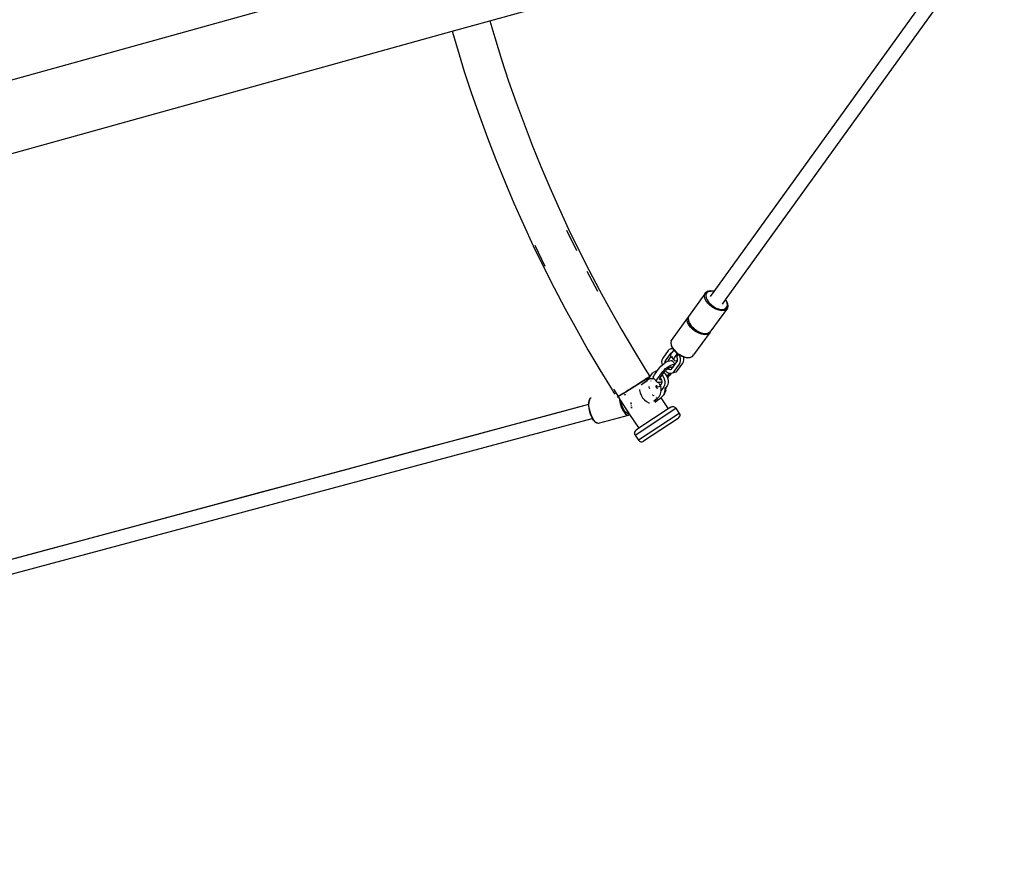
# Model space of a CAD drawing. Extents: x 1381 to 5293, y 4773 to 6627.
# Drawn here: x 1789 to 1900, y 5315 to 5409 of the extents above; entities that cross this region are included whole.
import ezdxf

# ---------------------------------------------------------------- set-up
doc = ezdxf.new("R2010")
doc.units = 0
doc.layers.get('0').update_dxf_attribs({"linetype": 'CONTINUOUS'})

# ---------------------------------------------------------------- blocks, each defined once
blk = doc.blocks.new('xfy70_polipo_3d_sketchup')
for p, q in [((-468.78, -88.81), (-410.8, -72.73)), ((-443.49, -119.3), (-412.11, -75.74)), ((-442.2, -120.23), (-410.82, -76.67)), ((-649.51, -130.62), (-475.05, -82.24)), ((-473.02, -89.98), (-468.78, -88.81)), ((-468.78, -88.81), (-468.22, -90.69)), ((-647.48, -138.36), (-473.02, -89.98)), ((-473.02, -89.98), (-472.43, -91.97)), ((-468.22, -90.69), (-467.46, -93.15)), ((-472.43, -91.97), (-471.65, -94.5)), ((-467.46, -93.15), (-466.65, -95.59)), ((-471.65, -94.5), (-470.82, -97.01)), ((-466.65, -95.59), (-465.8, -98.02)), ((-470.82, -97.01), (-469.94, -99.5)), ((-465.8, -98.02), (-464.91, -100.43)), ((-469.94, -99.5), (-469.03, -101.99)), ((-464.91, -100.43), (-463.99, -102.83)), ((-469.03, -101.99), (-468.08, -104.45)), ((-463.99, -102.83), (-463.02, -105.22)), ((-468.08, -104.45), (-467.09, -106.9)), ((-463.02, -105.22), (-462.02, -107.59)), ((-467.09, -106.9), (-466.05, -109.34)), ((-462.02, -107.59), (-460.97, -109.94)), ((-466.05, -109.34), (-464.98, -111.76)), ((-460.97, -109.94), (-459.89, -112.27)), ((-464.98, -111.76), (-463.87, -114.15)), ((-460.12, -112.38), (-459, -114.7)), ((-459.89, -112.27), (-458.77, -114.59)), ((-463.87, -114.15), (-462.71, -116.53)), ((-463.71, -114.08), (-462.56, -116.46)), ((-458.77, -114.59), (-457.61, -116.88)), ((-462.71, -116.53), (-461.52, -118.9)), ((-457.84, -117), (-456.64, -119.28)), ((-457.61, -116.88), (-456.41, -119.16)), ((-461.52, -118.9), (-460.29, -121.24)), ((-456.41, -119.16), (-455.18, -121.42)), ((-444.53, -119.55), (-446.38, -122.12)), ((-444.58, -119.78), (-444.53, -119.55)), ((-444.55, -120.04), (-444.58, -119.78)), ((-444.53, -119.55), (-444.4, -119.39)), ((-444.4, -119.54), (-444.45, -119.75)), ((-444.45, -119.75), (-444.41, -120)), ((-444.27, -119.38), (-444.4, -119.54)), ((-444.4, -119.39), (-444.38, -119.38)), ((-444.38, -119.38), (-444.37, -119.37)), ((-444.16, -119.26), (-444.37, -119.37)), ((-444.34, -119.36), (-444.18, -119.28)), ((-444.07, -119.29), (-444.27, -119.38)), ((-444.18, -119.28), (-443.91, -119.26)), ((-444.16, -119.26), (-444.13, -119.26)), ((-443.86, -119.23), (-444.13, -119.26)), ((-443.84, -119.27), (-444.07, -119.29)), ((-443.91, -119.26), (-443.84, -119.27)), ((-443.9, -119.86), (-443.5, -119.31)), ((-443.55, -119.28), (-443.86, -119.23)), ((-443.82, -119.26), (-443.84, -119.27)), ((-443.52, -119.31), (-443.82, -119.26)), ((-443.49, -119.3), (-443.55, -119.28)), ((-443.5, -119.31), (-443.52, -119.31)), ((-443.5, -119.31), (-443.49, -119.3)), ((-444.42, -120.33), (-444.55, -120.04)), ((-444.22, -120.61), (-444.42, -120.33)), ((-444.41, -120), (-444.29, -120.26)), ((-444.29, -120.26), (-444.1, -120.53)), ((-443.95, -120.88), (-444.22, -120.61)), ((-444.1, -120.53), (-443.85, -120.78)), ((-443.64, -121.12), (-443.95, -120.88)), ((-443.85, -120.78), (-443.56, -121)), ((-442.55, -120.72), (-442.21, -120.25)), ((-442.21, -120.25), (-442.2, -120.23)), ((-442.16, -120.32), (-442.21, -120.25)), ((-442.12, -120.35), (-442.2, -120.23)), ((-442.04, -120.59), (-442.16, -120.32)), ((-441.99, -120.63), (-442.12, -120.35)), ((-442.05, -121.04), (-442, -120.84)), ((-442.04, -120.6), (-442.04, -120.59)), ((-442.04, -120.6), (-442, -120.68)), ((-442, -120.84), (-442.04, -120.6)), ((-442, -120.68), (-441.96, -120.94)), ((-442, -121.14), (-441.95, -120.91)), ((-441.96, -120.88), (-441.99, -120.63)), ((-441.95, -120.91), (-441.96, -120.88)), ((-460.29, -121.24), (-459.02, -123.56)), ((-455.18, -121.42), (-453.91, -123.65)), ((-442.01, -121.17), (-443.86, -123.73)), ((-443.3, -121.3), (-443.64, -121.12)), ((-443.56, -121), (-443.25, -121.17)), ((-442.96, -121.42), (-443.3, -121.3)), ((-443.25, -121.17), (-442.95, -121.27)), ((-442.99, -121.33), (-442.95, -121.27)), ((-442.64, -121.47), (-442.96, -121.42)), ((-442.95, -121.27), (-442.93, -121.28)), ((-442.93, -121.28), (-442.63, -121.32)), ((-442.36, -121.44), (-442.64, -121.47)), ((-442.63, -121.32), (-442.38, -121.3)), ((-442.38, -121.3), (-442.18, -121.2)), ((-442.15, -121.33), (-442.36, -121.44)), ((-442.18, -121.2), (-442.05, -121.04)), ((-442.01, -121.17), (-442.15, -121.33)), ((-441.96, -120.94), (-442.01, -121.17)), ((-442.01, -121.17), (-442, -121.14)), ((-446.48, -122.26), (-448.33, -124.83)), ((-446.53, -122.48), (-446.48, -122.26)), ((-446.49, -122.75), (-446.53, -122.48)), ((-446.37, -123.03), (-446.49, -122.75)), ((-446.48, -122.26), (-446.4, -122.15)), ((-446.4, -122.15), (-446.45, -122.38)), ((-446.45, -122.38), (-446.44, -122.41)), ((-446.44, -122.41), (-446.4, -122.66)), ((-446.38, -122.12), (-446.43, -122.35)), ((-446.43, -122.35), (-446.4, -122.61)), ((-446.4, -122.15), (-446.38, -122.12)), ((-446.4, -122.61), (-446.36, -122.69)), ((-446.4, -122.66), (-446.28, -122.94)), ((-446.16, -123.32), (-446.37, -123.03)), ((-446.36, -122.69), (-446.36, -122.7)), ((-446.36, -122.7), (-446.27, -122.9)), ((-446.36, -122.7), (-446.27, -122.89)), ((-446.28, -122.94), (-446.08, -123.22)), ((-446.27, -122.89), (-446.07, -123.18)), ((-459.02, -123.56), (-457.72, -125.86)), ((-453.91, -123.65), (-452.6, -125.87)), ((-445.9, -123.59), (-446.16, -123.32)), ((-446.08, -123.22), (-445.82, -123.49)), ((-446.07, -123.18), (-445.8, -123.45)), ((-445.58, -123.82), (-445.9, -123.59)), ((-445.82, -123.49), (-445.52, -123.72)), ((-445.82, -123.49), (-445.82, -123.49)), ((-443.96, -123.87), (-445.81, -126.44)), ((-445.8, -123.45), (-445.49, -123.69)), ((-445.24, -124), (-445.58, -123.82)), ((-445.52, -123.72), (-445.51, -123.72)), ((-445.51, -123.72), (-445.18, -123.9)), ((-445.5, -123.71), (-445.19, -123.87)), ((-445.49, -123.69), (-445.15, -123.87)), ((-444.91, -124.12), (-445.24, -124)), ((-445.19, -123.87), (-445.16, -123.88)), ((-445.18, -123.9), (-444.91, -123.99)), ((-445.15, -123.87), (-444.81, -123.99)), ((-444.94, -124.03), (-444.91, -123.99)), ((-444.91, -123.99), (-444.85, -124.01)), ((-444.59, -124.17), (-444.91, -124.12)), ((-444.85, -124.01), (-444.54, -124.06)), ((-444.81, -123.99), (-444.49, -124.03)), ((-444.31, -124.14), (-444.59, -124.17)), ((-444.54, -124.06), (-444.27, -124.03)), ((-444.49, -124.03), (-444.21, -124.01)), ((-444.1, -124.04), (-444.31, -124.14)), ((-444.24, -124.03), (-444.27, -124.03)), ((-444.24, -124.03), (-444.03, -123.92)), ((-444.21, -124.01), (-444, -123.9)), ((-443.96, -123.87), (-444.1, -124.04)), ((-444.03, -123.92), (-444, -123.9)), ((-444, -123.9), (-443.96, -123.85)), ((-443.96, -123.85), (-443.95, -123.84)), ((-443.96, -123.85), (-443.96, -123.87)), ((-443.95, -123.84), (-443.86, -123.73)), ((-448.34, -124.86), (-448.39, -125.08)), ((-448.39, -125.08), (-448.39, -125.11)), ((-448.39, -125.11), (-448.35, -125.37)), ((-448.33, -124.83), (-448.38, -125.05)), ((-448.38, -125.05), (-448.34, -125.31)), ((-448.34, -124.86), (-448.33, -124.83)), ((-448.34, -125.31), (-448.31, -125.4)), ((-457.72, -125.86), (-456.37, -128.14)), ((-452.6, -125.87), (-451.26, -128.06)), ((-448.68, -125.97), (-449.29, -126.81)), ((-448.44, -126.31), (-449.01, -127.1)), ((-448.56, -125.85), (-448.68, -125.97)), ((-448.39, -125.78), (-448.56, -125.85)), ((-448.37, -126.24), (-448.44, -126.31)), ((-448.38, -126.37), (-448.42, -126.5)), ((-448.39, -125.78), (-448.17, -125.73)), ((-448.2, -125.78), (-448.39, -125.78)), ((-448.3, -126.23), (-448.38, -126.37)), ((-448.29, -126.21), (-448.37, -126.24)), ((-448.35, -125.37), (-448.23, -125.65)), ((-448.22, -125.6), (-448.31, -125.4)), ((-448.31, -125.4), (-448.31, -125.4)), ((-448.31, -125.4), (-448.22, -125.6)), ((-448.28, -126.21), (-448.3, -126.23)), ((-448.28, -126.21), (-448.29, -126.21)), ((-448.05, -125.89), (-448.28, -126.21)), ((-448.23, -125.65), (-448.17, -125.73)), ((-448.22, -125.6), (-448.01, -125.89)), ((-448.12, -125.81), (-448.2, -125.78)), ((-448.17, -125.73), (-448.16, -125.72)), ((-448.17, -125.73), (-448.12, -125.81)), ((-448.1, -125.81), (-448.12, -125.81)), ((-448.12, -125.81), (-448.05, -125.89)), ((-448.05, -125.88), (-448.05, -125.89)), ((-448.05, -125.89), (-448.03, -125.93)), ((-448.03, -125.93), (-447.77, -126.19)), ((-448.01, -125.89), (-447.75, -126.16)), ((-447.66, -126.28), (-447.93, -126.66)), ((-447.77, -126.19), (-447.76, -126.2)), ((-447.76, -126.2), (-447.66, -126.28)), ((-447.75, -126.16), (-447.43, -126.39)), ((-447.66, -126.28), (-447.51, -126.38)), ((-447.51, -126.38), (-447.65, -126.57)), ((-447.51, -126.38), (-447.46, -126.42)), ((-447.46, -126.42), (-447.46, -126.42)), ((-447.46, -126.42), (-447.43, -126.44)), ((-447.14, -126.58), (-447.45, -126.41)), ((-447.43, -126.39), (-447.1, -126.57)), ((-447.36, -126.6), (-447.43, -126.44)), ((-447.43, -126.44), (-447.13, -126.6)), ((-445.95, -126.61), (-445.81, -126.44)), ((-449.37, -126.98), (-449.41, -127.2)), ((-449.41, -127.2), (-449.4, -127.44)), ((-449.4, -127.44), (-449.36, -127.59)), ((-449.29, -126.81), (-449.37, -126.98)), ((-449.36, -127.59), (-449.33, -127.56)), ((-449.33, -127.56), (-449.13, -127.4)), ((-449.13, -127.4), (-449.07, -127.36)), ((-449.05, -127.19), (-449.07, -127.29)), ((-449.07, -127.29), (-449.07, -127.36)), ((-449.07, -127.36), (-449.02, -127.33)), ((-449.01, -127.1), (-449.05, -127.19)), ((-449.03, -127.18), (-449.02, -127.33)), ((-449.02, -127.33), (-448.93, -127.27)), ((-448.93, -127.27), (-448.72, -127.17)), ((-448.72, -127.17), (-448.69, -127.16)), ((-448.68, -127.09), (-448.69, -127.16)), ((-448.69, -127.16), (-448.54, -127.1)), ((-448.63, -127), (-448.68, -127.09)), ((-448.37, -126.63), (-448.63, -127)), ((-448.54, -127.1), (-448.38, -127.08)), ((-448.42, -126.5), (-448.4, -126.59)), ((-448.37, -126.63), (-448.4, -126.59)), ((-448.38, -127.08), (-448.26, -127.09)), ((-448.04, -127.02), (-448.37, -126.63)), ((-448.36, -127.6), (-448.17, -127.53)), ((-448.28, -126.66), (-448.22, -126.67)), ((-448.26, -127.09), (-448.19, -127.15)), ((-448.22, -126.67), (-448.14, -126.66)), ((-448.19, -127.15), (-447.9, -127.5)), ((-448.17, -127.53), (-448.01, -127.51)), ((-448.16, -127.87), (-447.91, -127.52)), ((-448.02, -126.8), (-448.05, -126.93)), ((-448.05, -126.93), (-448.04, -127.02)), ((-448.04, -127.02), (-447.97, -127.08)), ((-447.93, -126.66), (-448.02, -126.8)), ((-448.01, -128.32), (-447.4, -127.49)), ((-448.01, -127.51), (-447.91, -127.52)), ((-447.97, -127.08), (-447.85, -127.1)), ((-447.91, -127.52), (-447.9, -127.5)), ((-447.9, -127.5), (-447.68, -127.2)), ((-447.85, -127.1), (-447.7, -127.07)), ((-447.69, -126.65), (-447.71, -126.7)), ((-447.71, -126.7), (-447.7, -126.75)), ((-447.7, -126.75), (-447.66, -126.79)), ((-447.7, -127.07), (-447.63, -127.05)), ((-447.65, -126.57), (-447.69, -126.64)), ((-447.69, -126.64), (-447.69, -126.65)), ((-447.66, -126.73), (-447.69, -126.65)), ((-447.68, -127.2), (-447.64, -127.11)), ((-447.65, -126.79), (-447.66, -126.73)), ((-447.66, -126.79), (-447.65, -126.79)), ((-447.62, -126.88), (-447.65, -126.79)), ((-447.64, -127.11), (-447.63, -127.05)), ((-447.63, -127.05), (-447.62, -127.01)), ((-447.63, -128.22), (-447.03, -127.39)), ((-447.62, -127.01), (-447.62, -126.88)), ((-447.4, -127.49), (-447.32, -127.32)), ((-447.29, -126.85), (-447.36, -126.6)), ((-447.32, -127.32), (-447.28, -127.1)), ((-447.28, -127.1), (-447.29, -126.85)), ((-447.11, -126.59), (-447.14, -126.58)), ((-447.13, -126.6), (-446.94, -126.67)), ((-447.1, -126.57), (-446.76, -126.69)), ((-447.03, -127.39), (-446.94, -127.22)), ((-446.91, -126.75), (-446.94, -126.67)), ((-446.94, -126.67), (-446.8, -126.72)), ((-446.94, -127.22), (-446.9, -127)), ((-446.9, -127), (-446.91, -126.75)), ((-446.8, -126.72), (-446.48, -126.76)), ((-446.76, -126.69), (-446.44, -126.74)), ((-446.48, -126.76), (-446.21, -126.74)), ((-446.44, -126.74), (-446.16, -126.71)), ((-446.19, -126.73), (-446.21, -126.74)), ((-446.19, -126.73), (-445.97, -126.63)), ((-446.16, -126.71), (-445.95, -126.61)), ((-445.97, -126.63), (-445.95, -126.61)), ((-456.37, -128.14), (-454.99, -130.39)), ((-451.26, -128.06), (-450.74, -128.89)), ((-450.89, -129.13), (-450.45, -128.52)), ((-450.45, -128.52), (-450.33, -128.4)), ((-450.33, -128.4), (-450.16, -128.33)), ((-450.23, -128.71), (-449.96, -128.33)), ((-449.91, -128.26), (-450.16, -128.33)), ((-450.16, -128.33), (-449.97, -128.33)), ((-449.97, -128.33), (-449.96, -128.33)), ((-449.96, -128.33), (-449.91, -128.26)), ((-449.91, -128.26), (-449.62, -127.87)), ((-449.86, -129.14), (-449.26, -128.3)), ((-449.62, -127.87), (-449.5, -127.72)), ((-449.5, -127.72), (-449.36, -127.59)), ((-449.35, -128.74), (-449.15, -128.45)), ((-449.26, -128.3), (-449.14, -128.15)), ((-449.15, -128.45), (-449, -128.25)), ((-449.15, -128.45), (-449.01, -128.59)), ((-449.14, -128.15), (-448.96, -127.99)), ((-449.01, -128.59), (-448.86, -128.8)), ((-449, -128.25), (-448.99, -128.24)), ((-448.99, -128.24), (-448.94, -128.17)), ((-448.99, -128.24), (-448.89, -128.33)), ((-448.96, -127.99), (-448.77, -127.83)), ((-448.94, -128.17), (-448.86, -128.09)), ((-448.89, -128.33), (-448.69, -128.46)), ((-448.86, -128.09), (-448.75, -128.01)), ((-448.55, -128.5), (-448.79, -128.83)), ((-448.77, -127.83), (-448.56, -127.7)), ((-448.75, -128.01), (-448.72, -127.99)), ((-448.72, -127.99), (-448.63, -127.93)), ((-448.72, -127.99), (-448.62, -128.06)), ((-448.69, -128.46), (-448.55, -128.5)), ((-448.63, -127.93), (-448.5, -127.87)), ((-448.62, -128.06), (-448.5, -128.09)), ((-448.56, -127.7), (-448.36, -127.6)), ((-448.55, -128.5), (-448.49, -128.52)), ((-448.34, -128.51), (-448.54, -128.78)), ((-448.5, -127.87), (-448.41, -127.84)), ((-448.5, -128.09), (-448.4, -128.09)), ((-448.49, -128.52), (-448.34, -128.51)), ((-448.41, -127.84), (-448.38, -127.83)), ((-448.41, -127.84), (-448.37, -127.88)), ((-448.4, -128.09), (-448.32, -128.06)), ((-448.38, -127.83), (-448.28, -127.81)), ((-448.37, -127.88), (-448.24, -127.95)), ((-448.34, -128.51), (-448.3, -128.51)), ((-448.32, -128.06), (-448.25, -127.99)), ((-448.3, -128.51), (-447.92, -128.41)), ((-448.3, -128.51), (-448.13, -128.44)), ((-448.28, -127.81), (-448.21, -127.82)), ((-448.25, -127.99), (-448.23, -127.96)), ((-448.24, -127.95), (-448.23, -127.96)), ((-448.23, -127.96), (-448.16, -127.87)), ((-448.21, -127.82), (-448.17, -127.85)), ((-448.17, -127.85), (-448.16, -127.87)), ((-448.13, -128.44), (-448.01, -128.32)), ((-447.92, -128.41), (-447.75, -128.34)), ((-447.75, -128.34), (-447.63, -128.22)), ((-453.73, -130.79), (-451.13, -129.14)), ((-452.03, -129.71), (-452.26, -129.85)), ((-451.81, -129.57), (-452.03, -129.71)), ((-451.86, -129.6), (-451.79, -129.56)), ((-451.61, -129.44), (-451.81, -129.57)), ((-451.79, -129.56), (-451.59, -129.43)), ((-451.7, -129.8), (-451.72, -129.82)), ((-451.7, -129.8), (-451.39, -129.56)), ((-451.52, -129.71), (-451.7, -129.8)), ((-451.42, -129.32), (-451.61, -129.44)), ((-451.59, -129.43), (-451.5, -129.37)), ((-451.5, -129.7), (-451.52, -129.71)), ((-451.43, -129.33), (-451.4, -129.31)), ((-451.25, -129.21), (-451.42, -129.32)), ((-451.41, -129.58), (-451.36, -129.55)), ((-451.39, -129.56), (-451.41, -129.58)), ((-451.39, -129.62), (-451.41, -129.58)), ((-451.4, -129.31), (-451.23, -129.2)), ((-451.36, -129.55), (-451.39, -129.56)), ((-451.36, -129.55), (-451.03, -129.3)), ((-451.21, -129.47), (-451.36, -129.55)), ((-451.1, -129.12), (-451.25, -129.21)), ((-451.23, -129.2), (-451.08, -129.11)), ((-451.18, -129.47), (-451.21, -129.47)), ((-450.96, -129.03), (-451.13, -129.14)), ((-451.13, -129.14), (-451.03, -129.3)), ((-450.97, -129.04), (-451.1, -129.12)), ((-451.08, -129.11), (-450.96, -129.03)), ((-451.07, -129.38), (-451.05, -129.36)), ((-451.05, -129.36), (-451.02, -129.31)), ((-451.03, -129.3), (-451, -129.28)), ((-451.03, -129.3), (-451.02, -129.31)), ((-451.02, -129.31), (-451, -129.28)), ((-451, -129.28), (-450.89, -129.13)), ((-451, -129.28), (-450.94, -129.23)), ((-450.87, -128.97), (-450.97, -129.04)), ((-450.96, -129.03), (-450.74, -128.89)), ((-450.96, -129.03), (-450.86, -128.97)), ((-450.96, -129.03), (-450.89, -129.13)), ((-450.94, -129.23), (-450.71, -129.12)), ((-450.8, -128.93), (-450.87, -128.97)), ((-450.86, -128.97), (-450.79, -128.92)), ((-450.75, -128.9), (-450.8, -128.93)), ((-450.79, -128.92), (-450.75, -128.9)), ((-450.74, -128.89), (-450.75, -128.9)), ((-450.75, -128.9), (-450.74, -128.89)), ((-450.71, -129.12), (-450.46, -129.1)), ((-450.6, -129.4), (-450.58, -129.38)), ((-450.46, -129.1), (-450.39, -129.11)), ((-450.45, -129.2), (-450.39, -129.11)), ((-450.39, -129.11), (-450.34, -129.04)), ((-450.39, -129.11), (-450.27, -129.15)), ((-450.35, -128.97), (-450.31, -128.84)), ((-450.34, -129.03), (-450.35, -128.97)), ((-450.34, -129.04), (-450.34, -129.03)), ((-450.34, -129.04), (-450.34, -129.03)), ((-450.34, -129.04), (-450.34, -129.04)), ((-450.33, -129.07), (-450.34, -129.04)), ((-450.33, -129.07), (-450.27, -129.15)), ((-450.31, -128.84), (-450.23, -128.71)), ((-450.27, -129.15), (-449.97, -129.5)), ((-449.98, -129.4), (-449.94, -129.27)), ((-449.97, -129.5), (-449.98, -129.4)), ((-449.9, -129.56), (-449.97, -129.5)), ((-449.94, -129.27), (-449.86, -129.14)), ((-449.78, -129.58), (-449.9, -129.56)), ((-449.75, -129.54), (-449.8, -129.49)), ((-449.73, -129.57), (-449.78, -129.58)), ((-449.75, -129.54), (-449.73, -129.57)), ((-449.62, -129.55), (-449.73, -129.57)), ((-449.73, -129.57), (-449.69, -129.63)), ((-449.64, -129.71), (-449.69, -129.63)), ((-449.64, -129.18), (-449.62, -129.12)), ((-449.63, -129.23), (-449.64, -129.18)), ((-449.64, -129.71), (-449.6, -129.8)), ((-449.59, -129.26), (-449.63, -129.23)), ((-449.62, -129.12), (-449.57, -129.04)), ((-449.44, -129.48), (-449.62, -129.55)), ((-449.56, -129.9), (-449.6, -129.8)), ((-449.52, -129.27), (-449.59, -129.26)), ((-449.57, -129.03), (-449.35, -128.74)), ((-449.57, -129.03), (-449.5, -129.12)), ((-449.57, -129.04), (-449.57, -129.03)), ((-449.45, -129.75), (-449.56, -129.9)), ((-449.44, -129.26), (-449.52, -129.27)), ((-449.51, -129.15), (-449.5, -129.15)), ((-449.5, -129.12), (-449.48, -129.17)), ((-449.5, -129.15), (-449.48, -129.17)), ((-449.48, -129.17), (-449.44, -129.26)), ((-449.41, -129.66), (-449.45, -129.75)), ((-449.44, -129.26), (-449.43, -129.27)), ((-449.42, -129.47), (-449.44, -129.48)), ((-449.43, -129.27), (-449.39, -129.42)), ((-449.39, -129.55), (-449.41, -129.66)), ((-449.39, -129.42), (-449.39, -129.44)), ((-449.39, -129.44), (-449.39, -129.55)), ((-449.35, -128.74), (-449.24, -128.9)), ((-449.24, -128.9), (-449.12, -129.15)), ((-449.12, -129.15), (-449.06, -129.4)), ((-449.05, -129.65), (-449.09, -129.87)), ((-449.06, -129.4), (-449.05, -129.65)), ((-448.86, -128.8), (-448.83, -128.87)), ((-448.79, -128.83), (-448.83, -128.87)), ((-448.83, -128.87), (-448.76, -129.02)), ((-448.71, -129.77), (-448.8, -129.93)), ((-448.66, -128.93), (-448.76, -129.02)), ((-448.76, -129.02), (-448.75, -129.05)), ((-448.75, -129.05), (-448.68, -129.3)), ((-448.67, -129.55), (-448.71, -129.77)), ((-448.68, -129.3), (-448.67, -129.55)), ((-448.54, -128.78), (-448.66, -128.93)), ((-454.99, -130.39), (-454.86, -130.6)), ((-454.86, -130.6), (-454.68, -130.89)), ((-454.85, -130.3), (-454.68, -130.55)), ((-454.68, -130.55), (-454.3, -131.15)), ((-453.73, -130.79), (-454.3, -131.15)), ((-453.79, -130.82), (-453.96, -130.93)), ((-453.6, -130.71), (-453.79, -130.82)), ((-453.39, -130.58), (-453.6, -130.71)), ((-453.18, -130.44), (-453.39, -130.58)), ((-452.95, -130.3), (-453.18, -130.44)), ((-452.72, -130.15), (-452.95, -130.3)), ((-452.49, -130), (-452.72, -130.15)), ((-452.26, -129.85), (-452.49, -130)), ((-451.91, -130.33), (-451.91, -130.33)), ((-451.91, -130.33), (-451.91, -130.43)), ((-451.91, -130.43), (-451.85, -130.71)), ((-451.85, -130.71), (-451.73, -131)), ((-450.8, -130.12), (-450.83, -130)), ((-450.73, -130.27), (-450.8, -130.12)), ((-450.12, -129.92), (-450.09, -129.95)), ((-450.09, -129.95), (-450.04, -130.01)), ((-450.06, -130.1), (-449.72, -130.01)), ((-450.04, -130.01), (-450.01, -130.08)), ((-449.99, -129.87), (-450.01, -129.94)), ((-450.01, -129.94), (-450.01, -130.02)), ((-450.01, -130.02), (-450, -130.1)), ((-450.01, -130.08), (-450, -130.16)), ((-450, -130.1), (-449.97, -130.17)), ((-450, -130.16), (-450, -130.18)), ((-449.98, -129.86), (-449.99, -129.87)), ((-449.97, -130.17), (-449.93, -130.23)), ((-449.93, -130.23), (-449.87, -130.28)), ((-449.87, -130.28), (-449.87, -130.28)), ((-449.57, -129.92), (-449.68, -130.06)), ((-449.66, -131.11), (-449.55, -130.88)), ((-449.56, -129.9), (-449.52, -130.05)), ((-449.47, -130.45), (-449.55, -130.55)), ((-449.55, -130.88), (-449.53, -130.85)), ((-449.53, -130.85), (-449.47, -130.54)), ((-449.48, -130.19), (-449.52, -130.05)), ((-449.47, -130.34), (-449.48, -130.19)), ((-449.17, -130.03), (-449.47, -130.45)), ((-449.47, -130.45), (-449.47, -130.34)), ((-449.47, -130.54), (-449.47, -130.45)), ((-449.08, -130.73), (-449.21, -130.99)), ((-449.1, -130.86), (-449.21, -130.99)), ((-449.09, -129.87), (-449.17, -130.03)), ((-449.1, -130.86), (-449, -130.64)), ((-449.08, -130.73), (-449.02, -130.42)), ((-448.93, -130.12), (-449.02, -130.24)), ((-449.02, -130.22), (-449.02, -130.2)), ((-449.02, -130.24), (-449.02, -130.22)), ((-449.02, -130.42), (-449.02, -130.24)), ((-448.94, -130.45), (-449, -130.64)), ((-448.94, -130.45), (-448.93, -130.23)), ((-448.8, -129.93), (-448.93, -130.12)), ((-448.93, -130.12), (-448.93, -130.23)), ((-457.64, -131.83), (-457.65, -132.05)), ((-457.58, -131.54), (-457.64, -131.8)), ((-457.64, -131.83), (-457.64, -131.8)), ((-457.63, -131.85), (-457.64, -132.05)), ((-457.58, -131.61), (-457.63, -131.85)), ((-457.6, -132.09), (-457.59, -131.77)), ((-457.59, -131.77), (-457.54, -131.53)), ((-457.49, -131.37), (-457.58, -131.54)), ((-457.54, -131.53), (-457.58, -131.61)), ((-457.54, -131.53), (-457.53, -131.5)), ((-457.53, -131.5), (-457.44, -131.32)), ((-457.47, -131.34), (-457.49, -131.37)), ((-457.44, -131.32), (-457.47, -131.34)), ((-457.44, -131.32), (-457.4, -131.29)), ((-457.4, -131.29), (-457.36, -131.28)), ((-454.3, -131.15), (-454.41, -131.22)), ((-454.39, -131.21), (-454.41, -131.22)), ((-454.32, -131.17), (-454.39, -131.21)), ((-454.23, -131.1), (-454.32, -131.17)), ((-454.3, -131.15), (-454.2, -131.32)), ((-454.1, -131.03), (-454.23, -131.1)), ((-454.2, -131.32), (-454.03, -131.58)), ((-454.2, -131.32), (-454.17, -131.55)), ((-454.17, -131.55), (-454.09, -131.93)), ((-453.96, -130.93), (-454.1, -131.03)), ((-454.09, -131.93), (-453.97, -132.3)), ((-453.96, -131.89), (-454.03, -131.58)), ((-454.03, -131.58), (-453.43, -132.53)), ((-453.85, -132.24), (-453.96, -131.89)), ((-453.57, -130.96), (-453.65, -130.98)), ((-453.57, -130.96), (-453.65, -130.98)), ((-453.44, -130.92), (-453.5, -130.94)), ((-453.44, -130.92), (-453.5, -130.94)), ((-452.88, -131.81), (-452.84, -131.97)), ((-452.83, -131.98), (-452.86, -131.83)), ((-452.84, -131.97), (-452.84, -131.97)), ((-452.83, -131.99), (-452.83, -131.98)), ((-451.73, -131), (-451.56, -131.27)), ((-451.56, -131.27), (-451.34, -131.52)), ((-451.34, -131.52), (-451.1, -131.71)), ((-451.1, -131.71), (-450.84, -131.84)), ((-450.84, -131.84), (-450.78, -131.85)), ((-450.46, -131), (-450.47, -131)), ((-450.26, -131.06), (-450.46, -131)), ((-449.94, -131.38), (-450.31, -131.65)), ((-450.31, -131.65), (-450.28, -131.66)), ((-450.28, -131.66), (-450.06, -131.64)), ((-450.25, -131.06), (-450.26, -131.06)), ((-450.19, -131.78), (-450.17, -131.77)), ((-450.15, -131.76), (-449.87, -131.55)), ((-450.06, -131.64), (-449.87, -131.55)), ((-450, -131.26), (-450.02, -131.22)), ((-449.84, -131.3), (-449.94, -131.38)), ((-449.86, -131.53), (-449.94, -131.38)), ((-449.87, -131.55), (-449.86, -131.53)), ((-449.86, -131.53), (-449.51, -131.27)), ((-449.66, -131.11), (-449.84, -131.3)), ((-449.51, -131.27), (-449.39, -131.18)), ((-449.51, -131.27), (-448.67, -132.54)), ((-449.21, -130.99), (-449.39, -131.18)), ((-457.65, -132.05), (-640.13, -180.95)), ((-461.52, -133.09), (-466.18, -134.34)), ((-457.64, -132.05), (-461.52, -133.09)), ((-457.64, -132.05), (-457.65, -132.05)), ((-457.65, -132.05), (-457.65, -132.14)), ((-457.65, -132.14), (-457.61, -132.49)), ((-457.64, -132.05), (-457.64, -132.15)), ((-457.64, -132.15), (-457.6, -132.49)), ((-457.61, -132.49), (-457.54, -132.85)), ((-457.56, -132.45), (-457.6, -132.09)), ((-457.6, -132.49), (-457.53, -132.85)), ((-457.48, -132.83), (-457.56, -132.45)), ((-457.54, -132.85), (-457.42, -133.2)), ((-457.53, -132.85), (-457.42, -133.19)), ((-457.36, -133.2), (-457.48, -132.83)), ((-453.97, -132.3), (-453.82, -132.63)), ((-453.71, -132.55), (-453.85, -132.24)), ((-453.82, -132.63), (-453.65, -132.91)), ((-453.56, -132.81), (-453.71, -132.55)), ((-453.65, -132.91), (-453.47, -133.11)), ((-453.39, -132.99), (-453.56, -132.81)), ((-453.47, -133.11), (-453.3, -133.22)), ((-453.43, -132.53), (-453.06, -133.09)), ((-453.23, -133.09), (-453.39, -132.99)), ((-453.08, -133.1), (-453.23, -133.09)), ((-453.06, -133.09), (-453.08, -133.1)), ((-453.06, -133.09), (-453.02, -133.15)), ((-452.83, -132.13), (-452.83, -132.14)), ((-452.81, -132.29), (-452.81, -132.31)), ((-452.81, -132.31), (-452.81, -132.44)), ((-452.8, -132.32), (-452.8, -132.31)), ((-452.8, -132.46), (-452.8, -132.32)), ((-452.4, -135.48), (-447.82, -132.46)), ((-447.43, -133.04), (-452.02, -136.06)), ((-448.67, -132.54), (-451.98, -134.72)), ((-448.37, -132.34), (-448.67, -132.54)), ((-448.37, -132.34), (-448.23, -132.28)), ((-448.23, -132.28), (-448.07, -132.28)), ((-448.07, -132.28), (-447.93, -132.34)), ((-447.82, -132.46), (-447.93, -132.34)), ((-447.82, -132.46), (-447.43, -133.04)), ((-447.43, -133.04), (-447.37, -133.18)), ((-639.71, -182.49), (-457.23, -133.6)), ((-457.42, -133.19), (-457.41, -133.21)), ((-457.42, -133.2), (-457.28, -133.52)), ((-457.21, -133.54), (-457.36, -133.2)), ((-457.28, -133.52), (-457.23, -133.6)), ((-457.25, -133.54), (-457.22, -133.59)), ((-457.22, -133.59), (-457.23, -133.6)), ((-457.23, -133.6), (-457.11, -133.79)), ((-457.22, -133.59), (-457.12, -133.76)), ((-457.04, -133.81), (-457.21, -133.54)), ((-457.12, -133.76), (-457.07, -133.82)), ((-457.11, -133.79), (-457.1, -133.81)), ((-457.1, -133.81), (-456.92, -134)), ((-456.86, -134.01), (-457.04, -133.81)), ((-456.92, -134), (-456.75, -134.11)), ((-456.69, -134.12), (-456.86, -134.01)), ((-456.72, -134.12), (-456.75, -134.11)), ((-456.72, -134.12), (-456.69, -134.12)), ((-456.69, -134.12), (-456.56, -134.13)), ((-456.56, -134.13), (-456.53, -134.13)), ((-456.53, -134.13), (-453.14, -133.23)), ((-453.3, -133.22), (-453.14, -133.23)), ((-453.12, -133.21), (-453.14, -133.23)), ((-453.11, -133.21), (-453.12, -133.21)), ((-453.11, -133.21), (-453.02, -133.15)), ((-453.11, -133.21), (-453.02, -133.15)), ((-453.02, -133.15), (-451.98, -134.72)), ((-453.02, -133.15), (-453.02, -133.15)), ((-447.55, -133.6), (-451.46, -136.17)), ((-447.55, -133.6), (-447.43, -133.48)), ((-447.43, -133.48), (-447.37, -133.34)), ((-447.37, -133.18), (-447.37, -133.34)), ((-466.18, -134.34), (-470.88, -135.6)), ((-452.4, -135.03), (-452.46, -135.17)), ((-452.46, -135.17), (-452.46, -135.33)), ((-452.4, -135.48), (-452.46, -135.33)), ((-452.4, -135.03), (-452.29, -134.92)), ((-451.98, -134.72), (-452.29, -134.92)), ((-470.88, -135.6), (-475.61, -136.86)), ((-452.4, -135.48), (-452.02, -136.06)), ((-452.02, -136.06), (-451.91, -136.17)), ((-451.91, -136.17), (-451.76, -136.23)), ((-451.76, -136.23), (-451.61, -136.23)), ((-451.61, -136.23), (-451.46, -136.17)), ((-475.61, -136.86), (-480.36, -138.14)), ((-480.36, -138.14), (-485.15, -139.42)), ((-485.15, -139.42), (-489.95, -140.71)), ((-489.95, -140.71), (-494.78, -142)), ((-494.78, -142), (-499.63, -143.3)), ((-499.63, -143.3), (-504.51, -144.61)), ((-504.51, -144.61), (-509.39, -145.92)), ((-509.39, -145.92), (-514.3, -147.23)), ((-514.3, -147.23), (-519.21, -148.55)), ((-519.21, -148.55), (-524.14, -149.87))]:
    blk.add_line(p, q)

msp = doc.modelspace()

# ---------------------------------------------------------------- block references
msp.add_blockref('xfy70_polipo_3d_sketchup', (2310.5, 5497.5))

doc.saveas('drawing.dxf')
